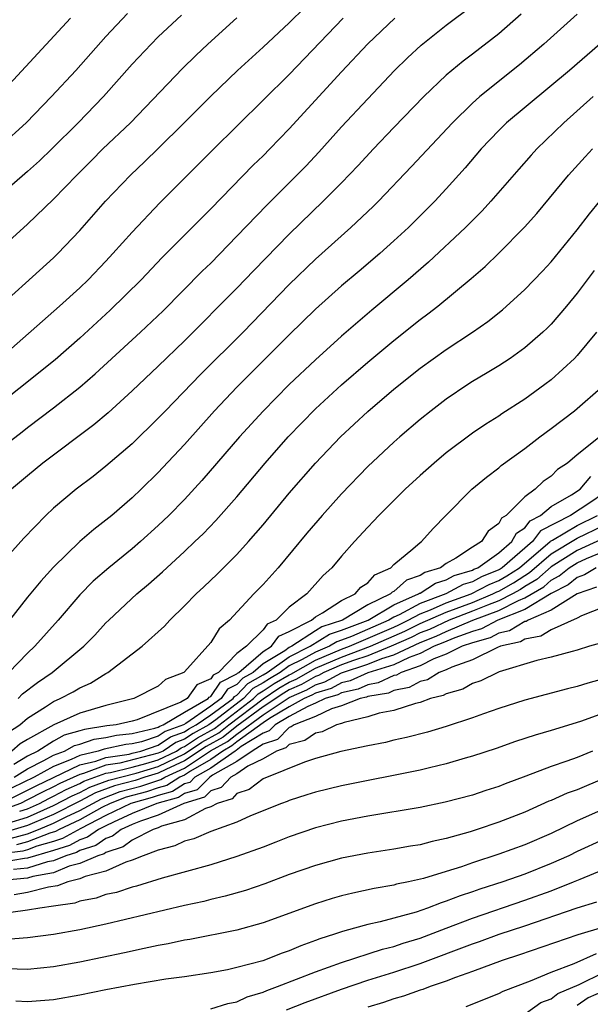
# Model space of a CAD drawing. Units: inches. Extents: x 2589000 to 2592000, y 1485000 to 1488000.
# Drawn here: x 2590028 to 2590072, y 1485402 to 1485477 of the extents above; entities that cross this region are included whole.
import ezdxf

# ---------------------------------------------------------------- set-up
doc = ezdxf.new("R2010")
doc.units = ezdxf.units.IN
doc.header["$MEASUREMENT"] = 0
doc.layers.add('LD25891485_2ft', color=200, linetype='Continuous')

msp = doc.modelspace()

# ---------------------------------------------------------------- linework, layer by layer
at = {"layer": 'LD25891485_2ft'}
for points, elevation in [([(2590025.458, 1485443), (2590028.605, 1485445.395), (2590029, 1485445.71), (2590031, 1485447.21), (2590033, 1485448.796), (2590034.182, 1485449.818), (2590037.647, 1485453), (2590039.359, 1485454.641), (2590042.349, 1485457.652), (2590043, 1485458.285), (2590045, 1485460.324), (2590047.289, 1485462.711), (2590049.583, 1485465), (2590050.283, 1485465.717), (2590051.255, 1485466.744), (2590053, 1485468.678), (2590055, 1485470.838), (2590057.046, 1485473), (2590058.033, 1485473.967), (2590059.072, 1485474.928), (2590061, 1485476.459), (2590063, 1485477.961)], 11624), ([(2590025.911, 1485454.089), (2590031, 1485458.688), (2590031.322, 1485459), (2590033, 1485460.761), (2590034.974, 1485463), (2590036.872, 1485465), (2590037.969, 1485466.031), (2590039, 1485467.037), (2590040.977, 1485469), (2590043, 1485471.04), (2590045.055, 1485473), (2590047, 1485474.766), (2590049, 1485476.641), (2590050.187, 1485477.813)], 11618), ([(2590040.771, 1485477.228), (2590039, 1485475.563), (2590038.442, 1485475), (2590037, 1485473.467), (2590034.802, 1485471), (2590032.867, 1485469), (2590030.861, 1485467), (2590029.911, 1485466.089), (2590029, 1485465.267), (2590026.393, 1485463)], 11614), ([(2590036.643, 1485477.357), (2590035, 1485475.584), (2590032.689, 1485473), (2590030.834, 1485471), (2590028.898, 1485469), (2590027, 1485467.266)], 11612), ([(2590071, 1485477.288), (2590068.461, 1485475), (2590066.585, 1485473.415), (2590063.573, 1485471), (2590063.261, 1485470.739), (2590063, 1485470.493), (2590061.473, 1485469), (2590058.349, 1485465.651), (2590055.818, 1485463), (2590055.407, 1485462.593), (2590053.715, 1485461), (2590051, 1485458.578), (2590049, 1485456.651), (2590045.483, 1485453), (2590042.226, 1485449.774), (2590039.537, 1485447), (2590039, 1485446.425), (2590037, 1485444.474), (2590035, 1485442.758), (2590034.018, 1485441.982), (2590032.719, 1485441), (2590031, 1485439.562), (2590030.403, 1485439), (2590028.73, 1485437.271), (2590027, 1485435.326)], 11628), ([(2590066.71, 1485477.289), (2590065, 1485475.804), (2590063, 1485474.236), (2590062.292, 1485473.708), (2590061.427, 1485473), (2590061, 1485472.635), (2590059.289, 1485471), (2590057, 1485468.638), (2590055.439, 1485467), (2590054.274, 1485465.726), (2590053, 1485464.408), (2590051.598, 1485463), (2590049, 1485460.482), (2590046.294, 1485457.706), (2590045, 1485456.353), (2590041, 1485452.333), (2590039, 1485450.392), (2590037, 1485448.511), (2590035.16, 1485446.84), (2590034.084, 1485445.916), (2590030.169, 1485443), (2590029, 1485442.035), (2590027.784, 1485441)], 11626), ([(2590045, 1485477.006), (2590042.781, 1485475), (2590041.861, 1485474.139), (2590040.851, 1485473.149), (2590036.862, 1485469), (2590034.76, 1485467), (2590033.892, 1485466.108), (2590032.78, 1485465), (2590031, 1485463.16), (2590029, 1485461.244), (2590025, 1485457.648)], 11616), ([(2590057.055, 1485477), (2590055, 1485475.029), (2590053, 1485472.896), (2590049, 1485468.54), (2590047.521, 1485467), (2590047, 1485466.473), (2590046.251, 1485465.749), (2590043, 1485462.435), (2590039.303, 1485458.697), (2590037.686, 1485457), (2590035.325, 1485454.676), (2590033, 1485452.543), (2590031.106, 1485450.894), (2590025.535, 1485446.465)], 11622), ([(2590053.123, 1485477), (2590049, 1485472.698), (2590043.125, 1485466.876), (2590039.119, 1485462.881), (2590037, 1485460.651), (2590035.528, 1485459), (2590035, 1485458.432), (2590033.631, 1485457), (2590033, 1485456.397), (2590031.45, 1485455), (2590026.924, 1485451)], 11620), ([(2590032.285, 1485477), (2590027, 1485471.268)], 11610), ([(2590072.716, 1485475), (2590070.398, 1485473), (2590065.607, 1485469), (2590065, 1485468.408), (2590063.662, 1485467), (2590062.446, 1485465.554), (2590061, 1485463.953), (2590060.111, 1485463), (2590058.107, 1485461), (2590057, 1485459.968), (2590055.926, 1485459), (2590054.349, 1485457.651), (2590053, 1485456.531), (2590051, 1485454.761), (2590049, 1485452.793), (2590045, 1485448.798), (2590043.279, 1485447), (2590041, 1485444.42), (2590039.351, 1485442.649), (2590039, 1485442.284), (2590037.679, 1485441), (2590037, 1485440.347), (2590035.453, 1485439), (2590035, 1485438.625), (2590034.074, 1485437.927), (2590033, 1485436.996), (2590031, 1485435.056), (2590030.012, 1485433.988), (2590029, 1485432.747), (2590027.622, 1485431)], 11630), ([(2590072.209, 1485471), (2590069.976, 1485469), (2590067.906, 1485467), (2590067.47, 1485466.53), (2590066.534, 1485465.466), (2590064.412, 1485463), (2590063.733, 1485462.267), (2590062.463, 1485461), (2590059.644, 1485458.356), (2590058.086, 1485457), (2590055.318, 1485454.682), (2590053, 1485452.697), (2590051, 1485450.898), (2590049, 1485449.008), (2590047, 1485446.978), (2590045.196, 1485445), (2590042.335, 1485441.665), (2590041, 1485440.224), (2590039.791, 1485439), (2590039, 1485438.241), (2590037.639, 1485437), (2590037, 1485436.447), (2590035.21, 1485435), (2590034.029, 1485433.971), (2590033, 1485432.934), (2590031.357, 1485431), (2590029.578, 1485429), (2590029, 1485428.488), (2590027.573, 1485427)], 11632), ([(2590028.284, 1485425), (2590028.627, 1485425.373), (2590029.757, 1485426.243), (2590030.89, 1485427), (2590033.31, 1485429), (2590034.139, 1485429.861), (2590035, 1485430.785), (2590035.226, 1485431), (2590037.359, 1485433), (2590038.255, 1485433.744), (2590039.312, 1485434.688), (2590041, 1485436.244), (2590041.797, 1485437), (2590042.413, 1485437.587), (2590043.399, 1485438.601), (2590045, 1485440.427), (2590047.158, 1485443), (2590048.923, 1485445), (2590051, 1485447.138), (2590053, 1485448.983), (2590055, 1485450.705), (2590057, 1485452.376), (2590059, 1485453.972), (2590059.597, 1485454.403), (2590060.357, 1485455), (2590062.901, 1485457.098), (2590063.97, 1485458.03), (2590065, 1485459.027), (2590066.985, 1485461.015), (2590067.925, 1485462.075), (2590070.347, 1485465), (2590071.606, 1485466.394), (2590072.176, 1485467)], 11634), ([(2590027.55, 1485422.451), (2590028.411, 1485423), (2590029, 1485423.515), (2590030.379, 1485424.379), (2590031, 1485424.793), (2590031.512, 1485425), (2590032.49, 1485425.51), (2590033, 1485425.824), (2590033.817, 1485426.183), (2590035, 1485426.919), (2590035.153, 1485427), (2590037.761, 1485429), (2590039.462, 1485430.538), (2590039.875, 1485431), (2590041, 1485432.093), (2590041.886, 1485433), (2590042.466, 1485433.534), (2590043.487, 1485434.513), (2590045, 1485436.023), (2590045.896, 1485437), (2590047, 1485438.285), (2590049, 1485440.691), (2590051.004, 1485443), (2590052.912, 1485445), (2590055, 1485446.941), (2590057, 1485448.638), (2590059, 1485450.25), (2590061, 1485451.688), (2590063, 1485453), (2590064.172, 1485453.828), (2590065.284, 1485454.716), (2590067, 1485456.266), (2590068.337, 1485457.663), (2590069, 1485458.38), (2590071, 1485460.828), (2590071.946, 1485462.053), (2590072.72, 1485463)], 11636), ([(2590072.299, 1485457.701), (2590071, 1485455.987), (2590070.192, 1485455), (2590069, 1485453.614), (2590068.694, 1485453.306), (2590068.367, 1485453), (2590067, 1485451.814), (2590065.868, 1485451), (2590065, 1485450.428), (2590064.117, 1485449.883), (2590063, 1485449.233), (2590062.636, 1485449), (2590061, 1485447.895), (2590059.838, 1485447), (2590059, 1485446.323), (2590057.446, 1485445), (2590057, 1485444.606), (2590055, 1485442.732), (2590053, 1485440.655), (2590051.523, 1485439), (2590050.357, 1485437.642), (2590048.154, 1485435), (2590047, 1485433.72), (2590046.301, 1485433), (2590044.429, 1485431), (2590043.657, 1485430.344), (2590043, 1485429.298), (2590041, 1485427.056), (2590040.936, 1485427), (2590039.547, 1485426.453), (2590039, 1485425.957), (2590037.118, 1485425), (2590035, 1485424.48), (2590033, 1485423.886), (2590031.008, 1485422.992), (2590029, 1485421.891), (2590028.456, 1485421.544), (2590027.821, 1485421)], 11638), ([(2590072.481, 1485453), (2590071, 1485451.228), (2590070.781, 1485451), (2590069, 1485449.366), (2590068.528, 1485449), (2590067, 1485447.887), (2590065.239, 1485446.762), (2590065, 1485446.593), (2590064.018, 1485445.982), (2590063, 1485445.276), (2590061, 1485443.774), (2590060.073, 1485443), (2590059, 1485442.056), (2590057.858, 1485441), (2590055.841, 1485439), (2590055.45, 1485438.55), (2590055, 1485438.108), (2590053.99, 1485437), (2590053, 1485435.881), (2590052.265, 1485435), (2590051.599, 1485434.401), (2590050.351, 1485433), (2590049, 1485431.992), (2590048.004, 1485431), (2590047.309, 1485430.691), (2590047, 1485430.265), (2590045.729, 1485429), (2590045, 1485428.44), (2590043.598, 1485427), (2590043.199, 1485426.801), (2590043, 1485426.506), (2590041.938, 1485426.062), (2590041.195, 1485425), (2590040.724, 1485424.724), (2590037.393, 1485423.392), (2590037, 1485423.286), (2590035.771, 1485423), (2590035.077, 1485422.923), (2590033.352, 1485422.648), (2590033, 1485422.531), (2590031.795, 1485422.204), (2590031, 1485421.759), (2590029.785, 1485421), (2590029, 1485420.611), (2590027.958, 1485419.958)], 11640), ([(2590027.983, 1485419), (2590029, 1485419.637), (2590030.263, 1485420.263), (2590031, 1485420.676), (2590031.838, 1485421), (2590032.583, 1485421.417), (2590033, 1485421.53), (2590034.102, 1485421.898), (2590035, 1485422.039), (2590035.795, 1485422.204), (2590037, 1485422.337), (2590038.744, 1485422.745), (2590039, 1485422.831), (2590039.102, 1485422.898), (2590039.379, 1485423), (2590041, 1485423.968), (2590042.808, 1485425), (2590042.887, 1485425.113), (2590043, 1485425.16), (2590043.742, 1485426.258), (2590045, 1485426.888), (2590045.054, 1485426.946), (2590045.151, 1485427), (2590047, 1485428.604), (2590047.652, 1485429), (2590048.218, 1485429.782), (2590049, 1485430.13), (2590050.691, 1485431), (2590051, 1485431.253), (2590051.551, 1485431.551), (2590053, 1485432.507), (2590054.039, 1485433), (2590054.477, 1485433.523), (2590055, 1485433.849), (2590055.531, 1485434.469), (2590056.761, 1485435), (2590057, 1485435.243), (2590058.44, 1485436.44), (2590059, 1485436.928), (2590059.11, 1485437), (2590060.008, 1485437.993), (2590060.952, 1485439), (2590062.958, 1485441), (2590064.079, 1485441.921), (2590065, 1485442.634), (2590065.193, 1485442.807), (2590067, 1485444.117), (2590068.133, 1485445), (2590069, 1485445.635), (2590070.785, 1485447), (2590073, 1485448.928)], 11642), ([(2590073, 1485445.225), (2590071, 1485443.624), (2590070.248, 1485443), (2590069.498, 1485442.502), (2590069, 1485442.009), (2590068.4, 1485441.6), (2590067.789, 1485441), (2590067, 1485440.413), (2590065.57, 1485439), (2590065.216, 1485438.784), (2590065, 1485438.372), (2590064.197, 1485437.804), (2590063.689, 1485437), (2590063, 1485436.572), (2590061.733, 1485435.733), (2590061, 1485435.33), (2590060.552, 1485435), (2590059.356, 1485434.643), (2590059, 1485434.412), (2590057.946, 1485434.054), (2590057, 1485433.197), (2590056.862, 1485433.138), (2590056.744, 1485433), (2590055, 1485432.161), (2590053.057, 1485431), (2590051.502, 1485430.497), (2590051, 1485430.187), (2590049.196, 1485429), (2590049, 1485428.902), (2590048.662, 1485428.662), (2590047, 1485427.653), (2590046.248, 1485427), (2590045.446, 1485426.555), (2590045, 1485426.074), (2590044.284, 1485425.716), (2590043.801, 1485425), (2590043, 1485424.421), (2590041.108, 1485423.108), (2590040.922, 1485423), (2590039.515, 1485422.485), (2590039, 1485422.141), (2590037.703, 1485421.703), (2590037, 1485421.539), (2590036.514, 1485421.486), (2590034.853, 1485421.147), (2590034.41, 1485421), (2590033, 1485420.66), (2590032.349, 1485420.349), (2590031, 1485419.827), (2590029.523, 1485419), (2590027, 1485417.77)], 11644), ([(2590026.959, 1485417), (2590029, 1485418.001), (2590029.655, 1485418.345), (2590033, 1485419.935), (2590034.232, 1485420.232), (2590035, 1485420.514), (2590036.771, 1485420.771), (2590037, 1485420.828), (2590037.663, 1485421), (2590039, 1485421.452), (2590039.929, 1485422.071), (2590041, 1485422.463), (2590041.319, 1485422.682), (2590041.899, 1485423), (2590043, 1485423.764), (2590044.709, 1485425), (2590044.827, 1485425.174), (2590045, 1485425.26), (2590045.837, 1485426.163), (2590047, 1485426.809), (2590047.31, 1485427), (2590049, 1485428.201), (2590050.601, 1485429), (2590052.074, 1485429.926), (2590053, 1485430.223), (2590055.037, 1485431), (2590057, 1485432.161), (2590058.886, 1485433), (2590058.946, 1485433.054), (2590059, 1485433.072), (2590060.169, 1485433.83), (2590061, 1485434.078), (2590061.597, 1485434.403), (2590063, 1485434.824), (2590063.115, 1485434.886), (2590063.401, 1485435), (2590065, 1485436.15), (2590066.013, 1485437), (2590066.353, 1485437.647), (2590067, 1485438.043), (2590067.406, 1485438.594), (2590068.189, 1485439), (2590069, 1485439.677), (2590070.565, 1485440.565), (2590071.228, 1485441), (2590072.032, 1485441.969)], 11646), ([(2590073, 1485440.684), (2590071.967, 1485439.968), (2590070.498, 1485439), (2590068.184, 1485437.816), (2590067.582, 1485437), (2590065.274, 1485435), (2590065.108, 1485434.892), (2590065, 1485434.831), (2590063.692, 1485434.308), (2590063, 1485433.935), (2590062.281, 1485433.72), (2590060.956, 1485433), (2590059, 1485432.265), (2590057.405, 1485431.405), (2590057, 1485431.225), (2590056.62, 1485431), (2590053.754, 1485429.754), (2590053, 1485429.468), (2590052.645, 1485429.354), (2590052.072, 1485429), (2590051, 1485428.56), (2590049.997, 1485427.996), (2590049, 1485427.499), (2590048.298, 1485427), (2590047.48, 1485426.52), (2590047, 1485426.2), (2590046.229, 1485425.771), (2590045.513, 1485425), (2590043.385, 1485423.385), (2590042.847, 1485423), (2590041.654, 1485422.346), (2590041, 1485421.898), (2590040.342, 1485421.658), (2590039.357, 1485421), (2590039, 1485420.824), (2590036.064, 1485420.064), (2590035, 1485419.91), (2590033.277, 1485419.277), (2590033, 1485419.21), (2590031.481, 1485418.519), (2590031, 1485418.264), (2590030.143, 1485417.857), (2590029, 1485417.258), (2590028.476, 1485417), (2590027, 1485416.445)], 11648), ([(2590028.407, 1485416.407), (2590029, 1485416.582), (2590029.924, 1485417), (2590030.63, 1485417.37), (2590031, 1485417.546), (2590031.95, 1485418.05), (2590033, 1485418.519), (2590033.315, 1485418.685), (2590035, 1485419.305), (2590035.357, 1485419.357), (2590037, 1485419.766), (2590038.035, 1485420.035), (2590039, 1485420.315), (2590040.391, 1485421), (2590040.756, 1485421.244), (2590041, 1485421.333), (2590041.99, 1485422.01), (2590043.28, 1485422.72), (2590046.268, 1485425), (2590046.62, 1485425.38), (2590047, 1485425.591), (2590047.845, 1485426.155), (2590049, 1485426.833), (2590049.117, 1485426.883), (2590051, 1485427.946), (2590053, 1485428.773), (2590053.612, 1485429), (2590057, 1485430.475), (2590057.364, 1485430.637), (2590058.096, 1485431), (2590059, 1485431.488), (2590059.781, 1485431.782), (2590061, 1485432.315), (2590062.898, 1485433), (2590064.269, 1485433.731), (2590065, 1485434.023), (2590065.624, 1485434.376), (2590066.583, 1485435), (2590068.933, 1485437), (2590068.961, 1485437.038), (2590069.119, 1485437.119), (2590071, 1485438.234), (2590072.551, 1485439)], 11650), ([(2590027.499, 1485415.499), (2590029, 1485415.941), (2590031, 1485416.837), (2590032.418, 1485417.581), (2590033, 1485417.841), (2590033.758, 1485418.242), (2590035.217, 1485418.783), (2590037.318, 1485419.318), (2590039, 1485419.806), (2590041, 1485420.779), (2590042.325, 1485421.675), (2590043.614, 1485422.386), (2590044.383, 1485423), (2590047, 1485424.981), (2590048.21, 1485425.79), (2590049, 1485426.253), (2590049.523, 1485426.477), (2590051, 1485427.332), (2590053, 1485428.174), (2590055.217, 1485429), (2590057.842, 1485430.158), (2590059, 1485430.733), (2590061, 1485431.615), (2590063, 1485432.355), (2590064.561, 1485433), (2590064.847, 1485433.154), (2590065, 1485433.215), (2590066.141, 1485433.859), (2590067, 1485434.419), (2590067.367, 1485434.633), (2590069, 1485436.064), (2590071, 1485437.258), (2590073, 1485438.239)], 11652), ([(2590072.831, 1485437.169), (2590071, 1485436.312), (2590069, 1485435.08), (2590067.906, 1485434.094), (2590067, 1485433.566), (2590066.657, 1485433.343), (2590066.05, 1485433), (2590065, 1485432.469), (2590064.149, 1485432.149), (2590063, 1485431.675), (2590061.219, 1485431), (2590059.709, 1485430.29), (2590059, 1485430.017), (2590058.32, 1485429.68), (2590056.787, 1485429), (2590055, 1485428.27), (2590053.916, 1485427.916), (2590053, 1485427.576), (2590051.645, 1485427), (2590051.227, 1485426.774), (2590051, 1485426.704), (2590049.928, 1485426.072), (2590049, 1485425.674), (2590048.575, 1485425.425), (2590047, 1485424.376), (2590045, 1485422.891), (2590043.948, 1485422.052), (2590042.661, 1485421.339), (2590041, 1485420.24), (2590039.585, 1485419.585), (2590039, 1485419.297), (2590037.976, 1485419), (2590037.241, 1485418.759), (2590035.655, 1485418.345), (2590034.202, 1485417.798), (2590033, 1485417.163), (2590031, 1485416.159), (2590029.549, 1485415.549), (2590029, 1485415.301), (2590027.215, 1485414.785)], 11654), ([(2590027.692, 1485414.308), (2590029, 1485414.676), (2590029.857, 1485415), (2590031, 1485415.48), (2590031.965, 1485415.965), (2590033, 1485416.46), (2590034.646, 1485417.354), (2590036.093, 1485417.907), (2590037.674, 1485418.326), (2590039.188, 1485418.812), (2590039.486, 1485419), (2590041, 1485419.7), (2590042.996, 1485421.004), (2590044.282, 1485421.718), (2590045, 1485422.291), (2590047, 1485423.77), (2590049, 1485425.095), (2590050.333, 1485425.666), (2590051, 1485426.059), (2590051.72, 1485426.28), (2590053, 1485426.972), (2590055, 1485427.628), (2590056.062, 1485428.062), (2590057, 1485428.349), (2590059, 1485429.302), (2590060.227, 1485429.774), (2590061, 1485430.143), (2590063.016, 1485431), (2590065, 1485431.746), (2590066.509, 1485432.509), (2590067, 1485432.702), (2590068.445, 1485433.555), (2590069, 1485434.057), (2590069.628, 1485434.372), (2590070.39, 1485435), (2590071, 1485435.377), (2590071.704, 1485435.704), (2590073, 1485436.245)], 11656), ([(2590072.454, 1485435), (2590071.552, 1485434.449), (2590071, 1485434.256), (2590070.311, 1485433.688), (2590069, 1485433.031), (2590067, 1485431.812), (2590064.939, 1485431), (2590063.678, 1485430.323), (2590063, 1485430.134), (2590061.66, 1485429.66), (2590060.743, 1485429.257), (2590060.076, 1485429), (2590059, 1485428.455), (2590058.155, 1485428.155), (2590057, 1485427.596), (2590055, 1485426.981), (2590053.647, 1485426.353), (2590053, 1485426.212), (2590052.213, 1485425.787), (2590051, 1485425.415), (2590050.739, 1485425.261), (2590050.13, 1485425), (2590049, 1485424.378), (2590047.491, 1485423.491), (2590047, 1485423.164), (2590045, 1485421.69), (2590044.616, 1485421.384), (2590043.925, 1485421), (2590043, 1485420.353), (2590041.464, 1485419.464), (2590041, 1485419.161), (2590040.651, 1485419), (2590039.638, 1485418.362), (2590039, 1485418.185), (2590038.108, 1485417.892), (2590036.531, 1485417.469), (2590035.316, 1485417), (2590034.679, 1485416.679), (2590033, 1485415.748), (2590031.434, 1485415), (2590031.155, 1485414.845), (2590030.713, 1485414.713), (2590029, 1485414.065), (2590028.169, 1485413.831)], 11658), ([(2590072.476, 1485433.524), (2590071, 1485433.009), (2590069, 1485431.763), (2590067.255, 1485431), (2590067.099, 1485430.901), (2590067, 1485430.883), (2590065.816, 1485430.184), (2590065, 1485429.999), (2590064.35, 1485429.65), (2590063, 1485429.276), (2590062.221, 1485429), (2590061, 1485428.4), (2590060.04, 1485428.04), (2590059, 1485427.514), (2590057.554, 1485427), (2590057.2, 1485426.8), (2590057, 1485426.761), (2590055.796, 1485426.204), (2590055, 1485426.067), (2590054.271, 1485425.729), (2590053, 1485425.453), (2590052.706, 1485425.294), (2590051.749, 1485425), (2590051, 1485424.644), (2590050.409, 1485424.409), (2590049, 1485423.633), (2590047.923, 1485423), (2590047.468, 1485422.532), (2590047, 1485422.374), (2590045.34, 1485421.34), (2590044.95, 1485421.05), (2590044.861, 1485421), (2590043, 1485419.699), (2590041.793, 1485419), (2590041.394, 1485418.606), (2590041, 1485418.485), (2590040.089, 1485417.911), (2590039, 1485417.609), (2590038.541, 1485417.459), (2590036.889, 1485417), (2590035, 1485416.067), (2590033.084, 1485415.084), (2590031.685, 1485414.316), (2590031, 1485414.099), (2590029.73, 1485413.73), (2590029, 1485413.454), (2590028.646, 1485413.354), (2590027, 1485413.148)], 11660), ([(2590073, 1485431.985), (2590071.325, 1485431.325), (2590071, 1485431.156), (2590069, 1485430.254), (2590068.233, 1485429.767), (2590067, 1485429.542), (2590066.659, 1485429.341), (2590065.149, 1485429), (2590064.904, 1485428.904), (2590063, 1485427.975), (2590061.412, 1485427.412), (2590061, 1485427.21), (2590060.442, 1485427), (2590059.552, 1485426.448), (2590059, 1485426.318), (2590058.159, 1485425.841), (2590057, 1485425.619), (2590056.577, 1485425.423), (2590055, 1485425.154), (2590054.895, 1485425.105), (2590054.413, 1485425), (2590053, 1485424.457), (2590052.231, 1485424.231), (2590051, 1485423.646), (2590049.376, 1485423), (2590049.157, 1485422.843), (2590049, 1485422.805), (2590048.11, 1485421.89), (2590047, 1485421.515), (2590046.174, 1485421), (2590045, 1485420.203), (2590043.147, 1485419.147), (2590042.924, 1485419), (2590041.956, 1485418.044), (2590041, 1485417.751), (2590040.54, 1485417.46), (2590038.882, 1485417), (2590037, 1485416.217), (2590035.573, 1485415.573), (2590035, 1485415.29), (2590034.435, 1485415), (2590033.595, 1485414.405), (2590033, 1485414.221), (2590032.214, 1485413.786), (2590031, 1485413.401), (2590029.618, 1485413), (2590029, 1485412.804), (2590028.784, 1485412.784), (2590027, 1485412.491)], 11662), ([(2590072.767, 1485429.232), (2590071.943, 1485429), (2590071, 1485428.702), (2590070.613, 1485428.613), (2590069, 1485428.161), (2590067.916, 1485427.916), (2590065.043, 1485427.043), (2590064.929, 1485427), (2590063.647, 1485426.353), (2590063, 1485426.148), (2590062.267, 1485425.733), (2590061, 1485425.377), (2590060.767, 1485425.233), (2590059.78, 1485425), (2590059, 1485424.718), (2590058.638, 1485424.638), (2590057, 1485424.096), (2590055.881, 1485423.881), (2590055, 1485423.604), (2590053.185, 1485423.184), (2590053, 1485423.114), (2590052.613, 1485423), (2590051.527, 1485422.473), (2590051, 1485422.37), (2590050.201, 1485421.799), (2590049, 1485421.503), (2590048.752, 1485421.248), (2590048.02, 1485421), (2590047, 1485420.403), (2590045.831, 1485419.831), (2590045, 1485419.267), (2590044.531, 1485419), (2590043.792, 1485418.208), (2590043, 1485417.958), (2590042.518, 1485417.482), (2590040.954, 1485417), (2590039, 1485416.095), (2590037.642, 1485415.642), (2590037, 1485415.375), (2590036.169, 1485415), (2590035.511, 1485414.489), (2590035, 1485414.328), (2590034.223, 1485413.777), (2590033, 1485413.398), (2590032.744, 1485413.256), (2590031.936, 1485413), (2590031, 1485412.612), (2590030.526, 1485412.526), (2590029, 1485412.043), (2590027.942, 1485411.942)], 11664), ([(2590073, 1485426.518), (2590071.811, 1485426.188), (2590071, 1485425.924), (2590070.247, 1485425.752), (2590067, 1485424.893), (2590065, 1485424.24), (2590063.837, 1485423.837), (2590063, 1485423.527), (2590061, 1485422.873), (2590059.56, 1485422.44), (2590057.97, 1485422.031), (2590057, 1485421.824), (2590056.345, 1485421.656), (2590055, 1485421.393), (2590052.951, 1485420.951), (2590051, 1485420.419), (2590050.156, 1485420.156), (2590047, 1485418.869), (2590045.948, 1485418.052), (2590045, 1485417.743), (2590044.642, 1485417.358), (2590043.503, 1485417), (2590043, 1485416.736), (2590042.613, 1485416.613), (2590041, 1485415.754), (2590039.247, 1485415.247), (2590039, 1485415.133), (2590038.602, 1485415), (2590037, 1485414.198), (2590036.326, 1485413.674), (2590035, 1485413.254), (2590034.852, 1485413.148), (2590034.372, 1485413), (2590033, 1485412.397), (2590032.196, 1485412.196), (2590031, 1485411.701), (2590029.412, 1485411.412), (2590029, 1485411.282), (2590027.101, 1485411.1)], 11666), ([(2590073, 1485423.892), (2590071.256, 1485423.256), (2590069, 1485422.57), (2590067.778, 1485422.222), (2590066.278, 1485421.722), (2590064.799, 1485421.201), (2590063, 1485420.595), (2590062.442, 1485420.442), (2590061, 1485420.009), (2590059.721, 1485419.721), (2590059, 1485419.538), (2590053, 1485418.346), (2590051, 1485417.862), (2590050.354, 1485417.645), (2590049, 1485417.225), (2590048.849, 1485417.151), (2590048.414, 1485417), (2590046.052, 1485416.053), (2590045, 1485415.57), (2590043, 1485414.838), (2590041.709, 1485414.291), (2590041, 1485414.114), (2590040.253, 1485413.747), (2590039, 1485413.433), (2590037.84, 1485413), (2590037, 1485412.656), (2590036.515, 1485412.516), (2590035, 1485411.828), (2590033.41, 1485411.41), (2590033, 1485411.23), (2590032.082, 1485411), (2590031.305, 1485410.695), (2590030.597, 1485410.597), (2590029, 1485410.187), (2590027.978, 1485410.022)], 11668), ([(2590072.178, 1485421), (2590071, 1485420.507), (2590070.215, 1485420.215), (2590069, 1485419.812), (2590067.076, 1485419.076), (2590065.496, 1485418.504), (2590065, 1485418.295), (2590064.018, 1485417.983), (2590063, 1485417.637), (2590060.915, 1485417.084), (2590059, 1485416.69), (2590055, 1485416.013), (2590053, 1485415.634), (2590051, 1485415.138), (2590049, 1485414.449), (2590047.973, 1485414.027), (2590047, 1485413.659), (2590045, 1485412.938), (2590043, 1485412.316), (2590039.281, 1485411.281), (2590037.32, 1485410.68), (2590037, 1485410.607), (2590035.798, 1485410.202), (2590035, 1485410.032), (2590034.241, 1485409.759), (2590033, 1485409.529), (2590032.62, 1485409.38), (2590031, 1485409.137), (2590029.941, 1485409), (2590029, 1485408.832), (2590028.822, 1485408.822), (2590027, 1485408.571)], 11670), ([(2590073.076, 1485418.924), (2590071, 1485418.043), (2590070.228, 1485417.771), (2590069, 1485417.214), (2590068.843, 1485417.157), (2590067, 1485416.339), (2590065, 1485415.566), (2590063.347, 1485415), (2590062.832, 1485414.832), (2590061, 1485414.305), (2590059.918, 1485414.081), (2590059, 1485413.833), (2590058.276, 1485413.724), (2590057, 1485413.502), (2590055, 1485413.202), (2590053, 1485412.812), (2590051, 1485412.26), (2590049, 1485411.554), (2590047.14, 1485410.86), (2590045.65, 1485410.35), (2590044.099, 1485409.901), (2590043, 1485409.652), (2590042.485, 1485409.515), (2590041, 1485409.196), (2590035, 1485407.768), (2590033, 1485407.337), (2590031, 1485406.972), (2590029, 1485406.714), (2590027.391, 1485406.609)], 11672), ([(2590073, 1485416.555), (2590071, 1485415.661), (2590069, 1485414.706), (2590067, 1485413.833), (2590065, 1485413.11), (2590063, 1485412.458), (2590062.161, 1485412.161), (2590061, 1485411.788), (2590059.256, 1485411.256), (2590058.111, 1485411), (2590057.186, 1485410.815), (2590057, 1485410.757), (2590055.498, 1485410.502), (2590053.853, 1485410.147), (2590053, 1485409.934), (2590052.273, 1485409.727), (2590051, 1485409.326), (2590047, 1485407.867), (2590045, 1485407.313), (2590041.394, 1485406.606), (2590041, 1485406.546), (2590039.74, 1485406.26), (2590039, 1485406.132), (2590037.915, 1485405.915), (2590036.423, 1485405.577), (2590033, 1485404.872), (2590031, 1485404.503), (2590029, 1485404.311), (2590025, 1485404.439)], 11674), ([(2590073, 1485414.238), (2590071, 1485413.316), (2590070.357, 1485413), (2590069, 1485412.393), (2590067, 1485411.595), (2590065.306, 1485411), (2590063.553, 1485410.447), (2590063, 1485410.246), (2590062.057, 1485409.943), (2590061, 1485409.517), (2590060.595, 1485409.405), (2590059.574, 1485409), (2590058.7, 1485408.7), (2590055.955, 1485407.955), (2590055, 1485407.755), (2590053.254, 1485407.254), (2590053, 1485407.194), (2590052.447, 1485407), (2590051.339, 1485406.661), (2590051, 1485406.517), (2590049.876, 1485406.124), (2590049, 1485405.737), (2590048.448, 1485405.552), (2590046.979, 1485404.979), (2590045, 1485404.45), (2590044.289, 1485404.289), (2590043, 1485404.051), (2590041, 1485403.759), (2590039.569, 1485403.569), (2590037.169, 1485403.169), (2590035, 1485402.753), (2590033, 1485402.344), (2590031, 1485402), (2590029, 1485401.839), (2590028.12, 1485401.88)], 11676), ([(2590043, 1485401.298), (2590044.298, 1485401.702), (2590045, 1485401.845), (2590045.789, 1485402.211), (2590047, 1485402.577), (2590047.288, 1485402.712), (2590048.103, 1485403), (2590049.557, 1485403.557), (2590051, 1485404.133), (2590053, 1485404.85), (2590056.131, 1485405.869), (2590057, 1485406.07), (2590057.693, 1485406.307), (2590059, 1485406.698), (2590061, 1485407.477), (2590063, 1485408.232), (2590067, 1485409.593), (2590069, 1485410.322), (2590070.718, 1485411), (2590071.217, 1485411.217), (2590073, 1485411.939)], 11678), ([(2590048.785, 1485401.215), (2590050.22, 1485401.78), (2590053, 1485402.795), (2590055, 1485403.486), (2590057, 1485404.1), (2590059, 1485404.755), (2590063, 1485406.275), (2590063.545, 1485406.455), (2590065.036, 1485407), (2590067, 1485407.639), (2590071, 1485409.027), (2590072.511, 1485409.489)], 11680), ([(2590073, 1485407.546), (2590071.057, 1485406.943), (2590066.583, 1485405.417), (2590065.26, 1485405), (2590063, 1485404.154), (2590061.691, 1485403.691), (2590061, 1485403.415), (2590059.762, 1485403), (2590059.212, 1485402.788), (2590059, 1485402.728), (2590057.729, 1485402.271), (2590057, 1485402.061), (2590056.213, 1485401.787), (2590055, 1485401.421)], 11682), ([(2590062.518, 1485401.482), (2590065, 1485402.474), (2590065.343, 1485402.658), (2590067.443, 1485403.443), (2590069, 1485404.1), (2590070.767, 1485404.767), (2590072.474, 1485405.526)], 11684), ([(2590067.123, 1485401), (2590068.219, 1485401.781), (2590069, 1485402.078), (2590069.519, 1485402.481), (2590071.153, 1485403.153), (2590073, 1485404.079)], 11686), ([(2590073, 1485402.659), (2590071.848, 1485402.152), (2590071, 1485401.566)], 11688)]:
    msp.add_lwpolyline(points, dxfattribs=dict(at, elevation=elevation))

doc.saveas('drawing.dxf')
